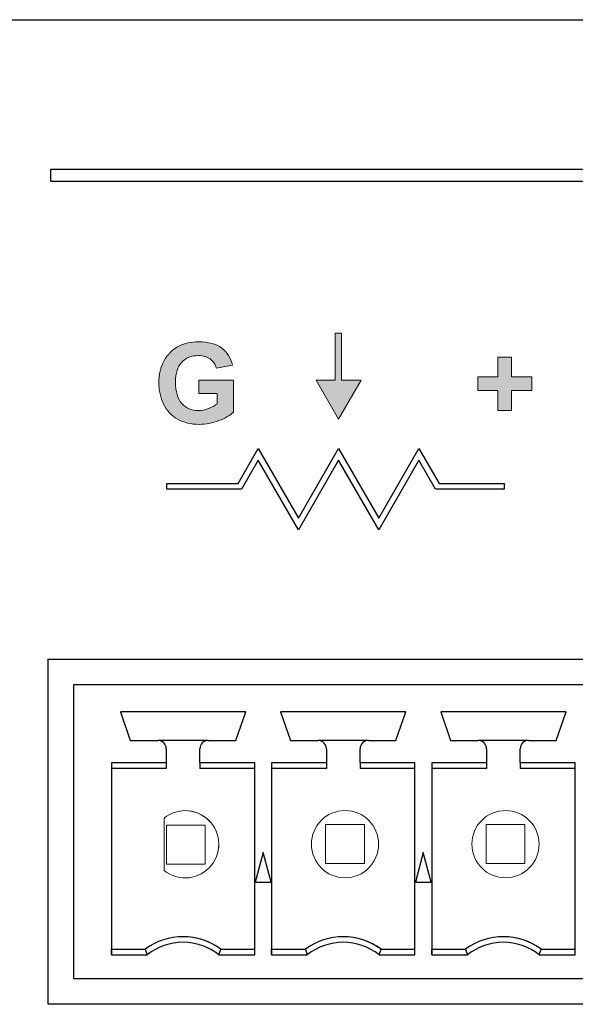
# Model space of a CAD drawing. Units: inches. Extents: x -39 to 65, y -47 to 41.
# Drawn here: x 15 to 16, y 7 to 8 of the extents above; entities that cross this region are included whole.
import ezdxf

# ---------------------------------------------------------------- set-up
doc = ezdxf.new("R2010")
doc.units = ezdxf.units.IN
doc.header["$MEASUREMENT"] = 0
for name, color, linetype in [('Default', 7, 'Continuous'), ('Layer 4', 7, 'Continuous'), ('OBJ', 7, 'Continuous')]:
    doc.layers.add(name, color=color, linetype=linetype)

# ---------------------------------------------------------------- blocks, each defined once
blk = doc.blocks.new('block 34')
at = {"layer": 'Layer 4'}
h = blk.add_hatch(color=7, dxfattribs=at)
h.dxf.hatch_style = 2
edge = h.paths.add_edge_path()
edge.add_spline(control_points=[(-435.57, -272.248), (-435.57, -272.248), (-435.57, -271.928), (-435.57, -271.928), (-435.57, -271.928), (-434.743, -271.928), (-434.743, -271.928), (-434.743, -271.928), (-434.743, -272.685), (-434.743, -272.685), (-434.823, -272.763), (-434.94, -272.831), (-435.092, -272.89), (-435.245, -272.949), (-435.399, -272.979), (-435.555, -272.979), (-435.754, -272.979), (-435.927, -272.937), (-436.075, -272.854), (-436.223, -272.77), (-436.334, -272.651), (-436.408, -272.496), (-436.482, -272.341), (-436.519, -272.173), (-436.519, -271.99), (-436.519, -271.793), (-436.478, -271.617), (-436.395, -271.463), (-436.312, -271.309), (-436.191, -271.192), (-436.031, -271.109), (-435.909, -271.046), (-435.758, -271.015), (-435.576, -271.015), (-435.34, -271.015), (-435.156, -271.064), (-435.024, -271.163), (-434.891, -271.262), (-434.806, -271.399), (-434.768, -271.573), (-434.768, -271.573), (-435.149, -271.645), (-435.149, -271.645), (-435.176, -271.551), (-435.226, -271.477), (-435.3, -271.423), (-435.373, -271.37), (-435.466, -271.342), (-435.576, -271.342), (-435.744, -271.342), (-435.877, -271.396), (-435.976, -271.502), (-436.075, -271.608), (-436.124, -271.766), (-436.124, -271.975), (-436.124, -272.2), (-436.074, -272.369), (-435.974, -272.482), (-435.874, -272.595), (-435.743, -272.651), (-435.58, -272.651), (-435.5, -272.651), (-435.419, -272.635), (-435.338, -272.604), (-435.258, -272.572), (-435.188, -272.534), (-435.131, -272.489), (-435.131, -272.489), (-435.131, -272.248), (-435.131, -272.248), (-435.131, -272.248), (-435.57, -272.248), (-435.57, -272.248)], knot_values=[0, 0, 0, 0, 1, 1, 1, 2, 2, 2, 3, 3, 3, 4, 4, 4, 5, 5, 5, 6, 6, 6, 7, 7, 7, 8, 8, 8, 9, 9, 9, 10, 10, 10, 11, 11, 11, 12, 12, 12, 13, 13, 13, 14, 14, 14, 15, 15, 15, 16, 16, 16, 17, 17, 17, 18, 18, 18, 19, 19, 19, 20, 20, 20, 21, 21, 21, 22, 22, 22, 23, 23, 23, 24, 24, 24, 24], degree=3, periodic=0)
at = {"layer": 'Layer 4', "lineweight": 0}
blk.add_open_spline([(-435.57, -272.248), (-435.57, -272.248), (-435.57, -271.928), (-435.57, -271.928), (-435.57, -271.928), (-434.743, -271.928), (-434.743, -271.928), (-434.743, -271.928), (-434.743, -272.685), (-434.743, -272.685), (-434.823, -272.763), (-434.94, -272.831), (-435.092, -272.89), (-435.245, -272.949), (-435.399, -272.979), (-435.555, -272.979), (-435.754, -272.979), (-435.927, -272.937), (-436.075, -272.854), (-436.223, -272.77), (-436.334, -272.651), (-436.408, -272.496), (-436.482, -272.341), (-436.519, -272.173), (-436.519, -271.99), (-436.519, -271.793), (-436.478, -271.617), (-436.395, -271.463), (-436.312, -271.309), (-436.191, -271.192), (-436.031, -271.109), (-435.909, -271.046), (-435.758, -271.015), (-435.576, -271.015), (-435.34, -271.015), (-435.156, -271.064), (-435.024, -271.163), (-434.891, -271.262), (-434.806, -271.399), (-434.768, -271.573), (-434.768, -271.573), (-435.149, -271.645), (-435.149, -271.645), (-435.176, -271.551), (-435.226, -271.477), (-435.3, -271.423), (-435.373, -271.37), (-435.466, -271.342), (-435.576, -271.342), (-435.744, -271.342), (-435.877, -271.396), (-435.976, -271.502), (-436.075, -271.608), (-436.124, -271.766), (-436.124, -271.975), (-436.124, -272.2), (-436.074, -272.369), (-435.974, -272.482), (-435.874, -272.595), (-435.743, -272.651), (-435.58, -272.651), (-435.5, -272.651), (-435.419, -272.635), (-435.338, -272.604), (-435.258, -272.572), (-435.188, -272.534), (-435.131, -272.489), (-435.131, -272.489), (-435.131, -272.248), (-435.131, -272.248), (-435.131, -272.248), (-435.57, -272.248), (-435.57, -272.248)], degree=3, knots=[0, 0, 0, 0, 1, 1, 1, 2, 2, 2, 3, 3, 3, 4, 4, 4, 5, 5, 5, 6, 6, 6, 7, 7, 7, 8, 8, 8, 9, 9, 9, 10, 10, 10, 11, 11, 11, 12, 12, 12, 13, 13, 13, 14, 14, 14, 15, 15, 15, 16, 16, 16, 17, 17, 17, 18, 18, 18, 19, 19, 19, 20, 20, 20, 21, 21, 21, 22, 22, 22, 23, 23, 23, 24, 24, 24, 24], dxfattribs=at)
blk = doc.blocks.new('block 2534')
at = {"layer": 'Default', "color": 7, "lineweight": 25}
blk.add_lwpolyline([(-684.121, -263.35), (-268.211, -263.35)], dxfattribs=at)
blk = doc.blocks.new('block 3617')
at = {"layer": 'Default'}
h = blk.add_hatch(color=7, dxfattribs=at)
h.dxf.hatch_style = 2
h.paths.add_polyline_path([(-432.173, -270.807), (-432.323, -270.807), (-432.323, -271.928), (-432.778, -271.928), (-432.243, -272.854), (-431.709, -271.928), (-432.173, -271.928)])
at = {"layer": 'Default', "lineweight": 0}
blk.add_lwpolyline([(-432.173, -270.807), (-432.323, -270.807), (-432.323, -271.928), (-432.778, -271.928), (-432.243, -272.854), (-431.709, -271.928), (-432.173, -271.928), (-432.173, -270.807)], dxfattribs=at)
blk = doc.blocks.new('block 3618')
at = {"layer": 'Default', "color": 7, "lineweight": 25}
blk.add_lwpolyline([(-430.332, -273.554), (-429.854, -274.382)], dxfattribs=at)
blk = doc.blocks.new('block 3619')
at = {"layer": 'Default', "color": 7, "lineweight": 25}
blk.add_lwpolyline([(-429.854, -274.382), (-428.308, -274.382)], dxfattribs=at)
blk = doc.blocks.new('block 3620')
at = {"layer": 'Default', "color": 7, "lineweight": 25}
blk.add_lwpolyline([(-428.308, -274.382), (-428.308, -274.522)], dxfattribs=at)
blk = doc.blocks.new('block 3621')
at = {"layer": 'Default', "color": 7, "lineweight": 25}
blk.add_lwpolyline([(-428.308, -274.522), (-429.935, -274.522)], dxfattribs=at)
blk = doc.blocks.new('block 3622')
at = {"layer": 'Default', "color": 7, "lineweight": 25}
blk.add_lwpolyline([(-429.935, -274.522), (-430.332, -273.834)], dxfattribs=at)
blk = doc.blocks.new('block 3623')
at = {"layer": 'Default', "color": 7, "lineweight": 25}
blk.add_lwpolyline([(-430.332, -273.834), (-431.288, -275.489)], dxfattribs=at)
blk = doc.blocks.new('block 3624')
at = {"layer": 'Default', "color": 7, "lineweight": 25}
blk.add_lwpolyline([(-431.288, -275.489), (-432.243, -273.834)], dxfattribs=at)
blk = doc.blocks.new('block 3625')
at = {"layer": 'Default', "color": 7, "lineweight": 25}
blk.add_lwpolyline([(-432.243, -273.834), (-433.199, -275.489)], dxfattribs=at)
blk = doc.blocks.new('block 3626')
at = {"layer": 'Default', "color": 7, "lineweight": 25}
blk.add_lwpolyline([(-433.199, -275.489), (-434.155, -273.834)], dxfattribs=at)
blk = doc.blocks.new('block 3627')
at = {"layer": 'Default', "color": 7, "lineweight": 25}
blk.add_lwpolyline([(-434.155, -273.834), (-434.552, -274.522)], dxfattribs=at)
blk = doc.blocks.new('block 3628')
at = {"layer": 'Default', "color": 7, "lineweight": 25}
blk.add_lwpolyline([(-434.552, -274.522), (-436.333, -274.522)], dxfattribs=at)
blk = doc.blocks.new('block 3629')
at = {"layer": 'Default', "color": 7, "lineweight": 25}
blk.add_lwpolyline([(-436.333, -274.522), (-436.333, -274.382)], dxfattribs=at)
blk = doc.blocks.new('block 3630')
at = {"layer": 'Default', "color": 7, "lineweight": 25}
blk.add_lwpolyline([(-436.333, -274.382), (-434.633, -274.382)], dxfattribs=at)
blk = doc.blocks.new('block 3631')
at = {"layer": 'Default', "color": 7, "lineweight": 25}
blk.add_lwpolyline([(-434.633, -274.382), (-434.155, -273.554)], dxfattribs=at)
blk = doc.blocks.new('block 3632')
at = {"layer": 'Default', "color": 7, "lineweight": 25}
blk.add_lwpolyline([(-434.155, -273.554), (-433.199, -275.21)], dxfattribs=at)
blk = doc.blocks.new('block 3633')
at = {"layer": 'Default', "color": 7, "lineweight": 25}
blk.add_lwpolyline([(-433.199, -275.21), (-432.243, -273.554)], dxfattribs=at)
blk = doc.blocks.new('block 3634')
at = {"layer": 'Default', "color": 7, "lineweight": 25}
blk.add_lwpolyline([(-432.243, -273.554), (-431.288, -275.21)], dxfattribs=at)
blk = doc.blocks.new('block 3635')
at = {"layer": 'Default', "color": 7, "lineweight": 25}
blk.add_lwpolyline([(-431.288, -275.21), (-430.332, -273.554)], dxfattribs=at)
blk = doc.blocks.new('block 3693')
at = {"layer": 'Default'}
h = blk.add_hatch(color=7, dxfattribs=at)
h.dxf.hatch_style = 2
h.paths.add_polyline_path([(-427.65, -272.177), (-427.65, -271.85), (-428.131, -271.85), (-428.131, -271.378), (-428.457, -271.378), (-428.457, -271.85), (-428.93, -271.85), (-428.93, -272.177), (-428.457, -272.177), (-428.457, -272.649), (-428.131, -272.649), (-428.131, -272.177)])
at = {"layer": 'Default', "lineweight": 0}
blk.add_lwpolyline([(-427.65, -272.177), (-427.65, -271.85), (-428.131, -271.85), (-428.131, -271.378), (-428.457, -271.378), (-428.457, -271.85), (-428.93, -271.85), (-428.93, -272.177), (-428.457, -272.177), (-428.457, -272.649), (-428.131, -272.649), (-428.131, -272.177), (-427.65, -272.177)], dxfattribs=at)
blk = doc.blocks.new('block 3698')
at = {"layer": 'Default', "color": 7, "lineweight": 25}
blk.add_lwpolyline([(-439.086, -266.903), (-423.396, -266.903)], dxfattribs=at)
blk = doc.blocks.new('block 3700')
at = {"layer": 'Default', "color": 7, "lineweight": 25}
blk.add_lwpolyline([(-423.396, -267.203), (-439.086, -267.203)], dxfattribs=at)
blk = doc.blocks.new('block 3701')
at = {"layer": 'Default', "color": 7, "lineweight": 25}
blk.add_lwpolyline([(-439.086, -267.203), (-439.086, -266.903)], dxfattribs=at)
blk = doc.blocks.new('block 6807')
at = {"layer": 'Default', "color": 7, "lineweight": 25}
blk.add_lwpolyline([(-439.154, -278.567), (-390.833, -278.567)], dxfattribs=at)
blk = doc.blocks.new('block 6808')
at = {"layer": 'Default', "color": 7, "lineweight": 25}
blk.add_lwpolyline([(-390.833, -286.778), (-439.154, -286.778)], dxfattribs=at)
blk = doc.blocks.new('block 6809')
at = {"layer": 'Default', "color": 7, "lineweight": 25}
blk.add_lwpolyline([(-439.154, -286.778), (-439.154, -278.567)], dxfattribs=at)
blk = doc.blocks.new('block 6812')
at = {"layer": 'Default', "color": 7, "lineweight": 25}
blk.add_lwpolyline([(-438.544, -279.269), (-438.544, -279.169)], dxfattribs=at)
blk = doc.blocks.new('block 6813')
at = {"layer": 'Default', "color": 7, "lineweight": 25}
blk.add_lwpolyline([(-438.544, -286.169), (-438.544, -279.269)], dxfattribs=at)
blk = doc.blocks.new('block 6814')
at = {"layer": 'Default', "color": 7, "lineweight": 25}
blk.add_lwpolyline([(-391.434, -286.169), (-438.544, -286.169)], dxfattribs=at)
blk = doc.blocks.new('block 6847')
at = {"layer": 'Default', "color": 7, "lineweight": 25}
blk.add_lwpolyline([(-426.619, -279.169), (-426.419, -279.169)], dxfattribs=at)
blk = doc.blocks.new('block 6848')
at = {"layer": 'Default', "color": 7, "lineweight": 25}
blk.add_lwpolyline([(-430.029, -279.169), (-426.619, -279.169)], dxfattribs=at)
blk = doc.blocks.new('block 6849')
at = {"layer": 'Default', "color": 7, "lineweight": 25}
blk.add_lwpolyline([(-430.229, -279.169), (-430.029, -279.169)], dxfattribs=at)
blk = doc.blocks.new('block 6850')
at = {"layer": 'Default', "color": 7, "lineweight": 25}
blk.add_lwpolyline([(-430.429, -279.169), (-430.229, -279.169)], dxfattribs=at)
blk = doc.blocks.new('block 6851')
at = {"layer": 'Default', "color": 7, "lineweight": 25}
blk.add_lwpolyline([(-433.839, -279.169), (-430.429, -279.169)], dxfattribs=at)
blk = doc.blocks.new('block 6852')
at = {"layer": 'Default', "color": 7, "lineweight": 25}
blk.add_lwpolyline([(-434.039, -279.169), (-433.839, -279.169)], dxfattribs=at)
blk = doc.blocks.new('block 6853')
at = {"layer": 'Default', "color": 7, "lineweight": 25}
blk.add_lwpolyline([(-434.239, -279.169), (-434.039, -279.169)], dxfattribs=at)
blk = doc.blocks.new('block 6854')
at = {"layer": 'Default', "color": 7, "lineweight": 25}
blk.add_lwpolyline([(-438.544, -279.169), (-434.239, -279.169)], dxfattribs=at)
blk = doc.blocks.new('block 6939')
at = {"layer": 'Default', "color": 7, "lineweight": 25}
blk.add_lwpolyline([(-430.229, -283.169), (-430.416, -283.869)], dxfattribs=at)
blk = doc.blocks.new('block 6940')
at = {"layer": 'Default', "color": 7, "lineweight": 25}
blk.add_lwpolyline([(-430.041, -283.869), (-430.229, -283.169)], dxfattribs=at)
blk = doc.blocks.new('block 6941')
at = {"layer": 'Default', "color": 7, "lineweight": 25}
blk.add_lwpolyline([(-430.416, -283.869), (-430.041, -283.869)], dxfattribs=at)
blk = doc.blocks.new('block 6958')
at = {"layer": 'Default', "color": 7, "lineweight": 25}
blk.add_lwpolyline([(-434.039, -283.169), (-434.226, -283.869)], dxfattribs=at)
blk = doc.blocks.new('block 6959')
at = {"layer": 'Default', "color": 7, "lineweight": 25}
blk.add_lwpolyline([(-433.851, -283.869), (-434.039, -283.169)], dxfattribs=at)
blk = doc.blocks.new('block 6960')
at = {"layer": 'Default', "color": 7, "lineweight": 25}
blk.add_lwpolyline([(-434.226, -283.869), (-433.851, -283.869)], dxfattribs=at)
blk = doc.blocks.new('block 6961')
at = {"layer": 'Default', "color": 7, "lineweight": 25}
blk.add_lwpolyline([(-434.454, -279.819), (-437.434, -279.819)], dxfattribs=at)
blk = doc.blocks.new('block 6962')
at = {"layer": 'Default', "color": 7, "lineweight": 25}
blk.add_lwpolyline([(-434.689, -280.499), (-434.454, -279.819)], dxfattribs=at)
blk = doc.blocks.new('block 6963')
at = {"layer": 'Default', "color": 7, "lineweight": 25}
blk.add_lwpolyline([(-435.344, -280.499), (-434.689, -280.499)], dxfattribs=at)
blk = doc.blocks.new('block 6964')
at = {"layer": 'Default', "color": 7, "lineweight": 25}
blk.add_open_spline([(-435.344, -280.499), (-435.454, -280.499), (-435.544, -280.588), (-435.544, -280.699)], degree=3, dxfattribs=at)
blk = doc.blocks.new('block 6965')
at = {"layer": 'Default', "color": 7, "lineweight": 25}
blk.add_lwpolyline([(-435.544, -281.035), (-435.544, -280.699)], dxfattribs=at)
blk = doc.blocks.new('block 6966')
at = {"layer": 'Default', "color": 7, "lineweight": 25}
blk.add_lwpolyline([(-434.239, -281.035), (-435.544, -281.035)], dxfattribs=at)
blk = doc.blocks.new('block 6967')
at = {"layer": 'Default', "color": 7, "lineweight": 25}
blk.add_lwpolyline([(-434.239, -285.603), (-434.239, -281.035)], dxfattribs=at)
blk = doc.blocks.new('block 6968')
at = {"layer": 'Default', "color": 7, "lineweight": 25}
blk.add_lwpolyline([(-435.09, -285.603), (-434.239, -285.603)], dxfattribs=at)
blk = doc.blocks.new('block 6969')
at = {"layer": 'Default', "color": 7, "lineweight": 25}
blk.add_open_spline([(-435.09, -285.603), (-435.589, -285.203), (-436.299, -285.203), (-436.798, -285.603)], degree=3, dxfattribs=at)
blk = doc.blocks.new('block 6970')
at = {"layer": 'Default', "color": 7, "lineweight": 25}
blk.add_lwpolyline([(-437.649, -285.603), (-436.798, -285.603)], dxfattribs=at)
blk = doc.blocks.new('block 6971')
at = {"layer": 'Default', "color": 7, "lineweight": 25}
blk.add_lwpolyline([(-437.649, -281.035), (-437.649, -285.603)], dxfattribs=at)
blk = doc.blocks.new('block 6972')
at = {"layer": 'Default', "color": 7, "lineweight": 25}
blk.add_lwpolyline([(-436.344, -281.035), (-437.649, -281.035)], dxfattribs=at)
blk = doc.blocks.new('block 6973')
at = {"layer": 'Default', "color": 7, "lineweight": 25}
blk.add_lwpolyline([(-436.344, -280.699), (-436.344, -281.035)], dxfattribs=at)
blk = doc.blocks.new('block 6974')
at = {"layer": 'Default', "color": 7, "lineweight": 25}
blk.add_open_spline([(-436.344, -280.699), (-436.344, -280.588), (-436.433, -280.499), (-436.544, -280.499)], degree=3, dxfattribs=at)
blk = doc.blocks.new('block 6975')
at = {"layer": 'Default', "color": 7, "lineweight": 25}
blk.add_lwpolyline([(-437.199, -280.499), (-436.544, -280.499)], dxfattribs=at)
blk = doc.blocks.new('block 6976')
at = {"layer": 'Default', "color": 7, "lineweight": 25}
blk.add_lwpolyline([(-437.434, -279.819), (-437.199, -280.499)], dxfattribs=at)
blk = doc.blocks.new('block 6977')
at = {"layer": 'Default', "color": 7, "lineweight": 25}
blk.add_open_spline([(-431.279, -285.603), (-431.779, -285.203), (-432.489, -285.203), (-432.988, -285.603)], degree=3, dxfattribs=at)
blk = doc.blocks.new('block 6978')
at = {"layer": 'Default', "color": 7, "lineweight": 25}
blk.add_lwpolyline([(-433.839, -285.603), (-432.988, -285.603)], dxfattribs=at)
blk = doc.blocks.new('block 6979')
at = {"layer": 'Default', "color": 7, "lineweight": 25}
blk.add_lwpolyline([(-433.839, -281.035), (-433.839, -285.603)], dxfattribs=at)
blk = doc.blocks.new('block 6980')
at = {"layer": 'Default', "color": 7, "lineweight": 25}
blk.add_lwpolyline([(-432.534, -281.035), (-433.839, -281.035)], dxfattribs=at)
blk = doc.blocks.new('block 6981')
at = {"layer": 'Default', "color": 7, "lineweight": 25}
blk.add_lwpolyline([(-432.534, -280.699), (-432.534, -281.035)], dxfattribs=at)
blk = doc.blocks.new('block 6982')
at = {"layer": 'Default', "color": 7, "lineweight": 25}
blk.add_open_spline([(-432.534, -280.699), (-432.534, -280.588), (-432.623, -280.499), (-432.734, -280.499)], degree=3, dxfattribs=at)
blk = doc.blocks.new('block 6983')
at = {"layer": 'Default', "color": 7, "lineweight": 25}
blk.add_lwpolyline([(-433.389, -280.499), (-432.734, -280.499)], dxfattribs=at)
blk = doc.blocks.new('block 6984')
at = {"layer": 'Default', "color": 7, "lineweight": 25}
blk.add_lwpolyline([(-433.624, -279.819), (-433.389, -280.499)], dxfattribs=at)
blk = doc.blocks.new('block 6985')
at = {"layer": 'Default', "color": 7, "lineweight": 25}
blk.add_lwpolyline([(-430.644, -279.819), (-433.624, -279.819)], dxfattribs=at)
blk = doc.blocks.new('block 6986')
at = {"layer": 'Default', "color": 7, "lineweight": 25}
blk.add_lwpolyline([(-430.879, -280.499), (-430.644, -279.819)], dxfattribs=at)
blk = doc.blocks.new('block 6987')
at = {"layer": 'Default', "color": 7, "lineweight": 25}
blk.add_lwpolyline([(-431.534, -280.499), (-430.879, -280.499)], dxfattribs=at)
blk = doc.blocks.new('block 6988')
at = {"layer": 'Default', "color": 7, "lineweight": 25}
blk.add_open_spline([(-431.534, -280.499), (-431.644, -280.499), (-431.734, -280.588), (-431.734, -280.699)], degree=3, dxfattribs=at)
blk = doc.blocks.new('block 6989')
at = {"layer": 'Default', "color": 7, "lineweight": 25}
blk.add_lwpolyline([(-431.734, -281.035), (-431.734, -280.699)], dxfattribs=at)
blk = doc.blocks.new('block 6990')
at = {"layer": 'Default', "color": 7, "lineweight": 25}
blk.add_lwpolyline([(-430.429, -281.035), (-431.734, -281.035)], dxfattribs=at)
blk = doc.blocks.new('block 6991')
at = {"layer": 'Default', "color": 7, "lineweight": 25}
blk.add_lwpolyline([(-430.429, -285.603), (-430.429, -281.035)], dxfattribs=at)
blk = doc.blocks.new('block 6992')
at = {"layer": 'Default', "color": 7, "lineweight": 25}
blk.add_lwpolyline([(-431.279, -285.603), (-430.429, -285.603)], dxfattribs=at)
blk = doc.blocks.new('block 6996')
at = {"layer": 'Default', "color": 7, "lineweight": 25}
blk.add_open_spline([(-427.47, -285.603), (-427.969, -285.203), (-428.679, -285.203), (-429.178, -285.603)], degree=3, dxfattribs=at)
blk = doc.blocks.new('block 6997')
at = {"layer": 'Default', "color": 7, "lineweight": 25}
blk.add_lwpolyline([(-430.029, -285.603), (-429.178, -285.603)], dxfattribs=at)
blk = doc.blocks.new('block 6998')
at = {"layer": 'Default', "color": 7, "lineweight": 25}
blk.add_lwpolyline([(-430.029, -281.035), (-430.029, -285.603)], dxfattribs=at)
blk = doc.blocks.new('block 6999')
at = {"layer": 'Default', "color": 7, "lineweight": 25}
blk.add_lwpolyline([(-428.724, -281.035), (-430.029, -281.035)], dxfattribs=at)
blk = doc.blocks.new('block 7000')
at = {"layer": 'Default', "color": 7, "lineweight": 25}
blk.add_lwpolyline([(-428.724, -280.699), (-428.724, -281.035)], dxfattribs=at)
blk = doc.blocks.new('block 7001')
at = {"layer": 'Default', "color": 7, "lineweight": 25}
blk.add_open_spline([(-428.724, -280.699), (-428.724, -280.588), (-428.813, -280.499), (-428.924, -280.499)], degree=3, dxfattribs=at)
blk = doc.blocks.new('block 7002')
at = {"layer": 'Default', "color": 7, "lineweight": 25}
blk.add_lwpolyline([(-429.579, -280.499), (-428.924, -280.499)], dxfattribs=at)
blk = doc.blocks.new('block 7003')
at = {"layer": 'Default', "color": 7, "lineweight": 25}
blk.add_lwpolyline([(-429.814, -279.819), (-429.579, -280.499)], dxfattribs=at)
blk = doc.blocks.new('block 7004')
at = {"layer": 'Default', "color": 7, "lineweight": 25}
blk.add_lwpolyline([(-426.834, -279.819), (-429.814, -279.819)], dxfattribs=at)
blk = doc.blocks.new('block 7005')
at = {"layer": 'Default', "color": 7, "lineweight": 25}
blk.add_lwpolyline([(-427.069, -280.499), (-426.834, -279.819)], dxfattribs=at)
blk = doc.blocks.new('block 7006')
at = {"layer": 'Default', "color": 7, "lineweight": 25}
blk.add_lwpolyline([(-427.724, -280.499), (-427.069, -280.499)], dxfattribs=at)
blk = doc.blocks.new('block 7007')
at = {"layer": 'Default', "color": 7, "lineweight": 25}
blk.add_open_spline([(-427.724, -280.499), (-427.834, -280.499), (-427.924, -280.588), (-427.924, -280.699)], degree=3, dxfattribs=at)
blk = doc.blocks.new('block 7008')
at = {"layer": 'Default', "color": 7, "lineweight": 25}
blk.add_lwpolyline([(-427.924, -281.035), (-427.924, -280.699)], dxfattribs=at)
blk = doc.blocks.new('block 7009')
at = {"layer": 'Default', "color": 7, "lineweight": 25}
blk.add_lwpolyline([(-426.619, -281.035), (-427.924, -281.035)], dxfattribs=at)
blk = doc.blocks.new('block 7010')
at = {"layer": 'Default', "color": 7, "lineweight": 25}
blk.add_lwpolyline([(-426.619, -285.603), (-426.619, -281.035)], dxfattribs=at)
blk = doc.blocks.new('block 7011')
at = {"layer": 'Default', "color": 7, "lineweight": 25}
blk.add_lwpolyline([(-427.47, -285.603), (-426.619, -285.603)], dxfattribs=at)
blk = doc.blocks.new('block 7154')
at = {"layer": 'Default', "color": 7, "lineweight": 25}
blk.add_lwpolyline([(-430.229, -283.169), (-430.416, -283.869)], dxfattribs=at)
blk = doc.blocks.new('block 7171')
at = {"layer": 'Default', "color": 7, "lineweight": 25}
blk.add_lwpolyline([(-434.039, -283.169), (-434.226, -283.869)], dxfattribs=at)
blk = doc.blocks.new('block 7172')
at = {"layer": 'Default', "color": 7, "lineweight": 25}
blk.add_lwpolyline([(-435.344, -280.499), (-436.544, -280.499)], dxfattribs=at)
blk = doc.blocks.new('block 7173')
at = {"layer": 'Default', "color": 7, "lineweight": 25}
blk.add_lwpolyline([(-435.544, -281.035), (-435.544, -281.169)], dxfattribs=at)
blk = doc.blocks.new('block 7174')
at = {"layer": 'Default', "color": 7, "lineweight": 25}
blk.add_lwpolyline([(-434.239, -281.169), (-435.544, -281.169)], dxfattribs=at)
blk = doc.blocks.new('block 7175')
at = {"layer": 'Default', "color": 7, "lineweight": 25}
blk.add_lwpolyline([(-435.044, -285.469), (-434.239, -285.469)], dxfattribs=at)
blk = doc.blocks.new('block 7176')
at = {"layer": 'Default', "color": 7, "lineweight": 25}
blk.add_lwpolyline([(-435.09, -285.603), (-435.044, -285.469)], dxfattribs=at)
blk = doc.blocks.new('block 7177')
at = {"layer": 'Default', "color": 7, "lineweight": 25}
blk.add_open_spline([(-435.044, -285.469), (-435.577, -285.069), (-436.31, -285.069), (-436.844, -285.469)], degree=3, dxfattribs=at)
blk = doc.blocks.new('block 7178')
at = {"layer": 'Default', "color": 7, "lineweight": 25}
blk.add_lwpolyline([(-436.844, -285.469), (-436.798, -285.603)], dxfattribs=at)
blk = doc.blocks.new('block 7179')
at = {"layer": 'Default', "color": 7, "lineweight": 25}
blk.add_lwpolyline([(-437.649, -285.469), (-436.844, -285.469)], dxfattribs=at)
blk = doc.blocks.new('block 7180')
at = {"layer": 'Default', "color": 7, "lineweight": 25}
blk.add_lwpolyline([(-437.649, -285.603), (-437.649, -285.469)], dxfattribs=at)
blk = doc.blocks.new('block 7181')
at = {"layer": 'Default', "color": 7, "lineweight": 25}
blk.add_lwpolyline([(-437.649, -281.169), (-437.649, -285.469)], dxfattribs=at)
blk = doc.blocks.new('block 7182')
at = {"layer": 'Default', "color": 7, "lineweight": 25}
blk.add_lwpolyline([(-437.649, -281.035), (-437.649, -281.169)], dxfattribs=at)
blk = doc.blocks.new('block 7183')
at = {"layer": 'Default', "color": 7, "lineweight": 25}
blk.add_lwpolyline([(-436.344, -281.169), (-437.649, -281.169)], dxfattribs=at)
blk = doc.blocks.new('block 7184')
at = {"layer": 'Default', "color": 7, "lineweight": 25}
blk.add_lwpolyline([(-436.344, -281.035), (-436.344, -281.169)], dxfattribs=at)
blk = doc.blocks.new('block 7185')
at = {"layer": 'Default', "color": 7, "lineweight": 25}
blk.add_lwpolyline([(-436.344, -280.699), (-436.344, -281.169)], dxfattribs=at)
blk = doc.blocks.new('block 7186')
at = {"layer": 'Default', "color": 7, "lineweight": 25}
blk.add_open_spline([(-436.344, -280.699), (-436.344, -280.588), (-436.433, -280.499), (-436.544, -280.499)], degree=3, dxfattribs=at)
blk = doc.blocks.new('block 7187')
at = {"layer": 'Default', "color": 7, "lineweight": 25}
blk.add_lwpolyline([(-437.434, -279.819), (-437.199, -280.499)], dxfattribs=at)
blk = doc.blocks.new('block 7188')
at = {"layer": 'Default', "color": 7, "lineweight": 25}
blk.add_open_spline([(-431.234, -285.469), (-431.767, -285.069), (-432.5, -285.069), (-433.034, -285.469)], degree=3, dxfattribs=at)
blk = doc.blocks.new('block 7189')
at = {"layer": 'Default', "color": 7, "lineweight": 25}
blk.add_lwpolyline([(-431.279, -285.603), (-431.234, -285.469)], dxfattribs=at)
blk = doc.blocks.new('block 7190')
at = {"layer": 'Default', "color": 7, "lineweight": 25}
blk.add_lwpolyline([(-433.034, -285.469), (-432.988, -285.603)], dxfattribs=at)
blk = doc.blocks.new('block 7191')
at = {"layer": 'Default', "color": 7, "lineweight": 25}
blk.add_lwpolyline([(-433.839, -285.469), (-433.034, -285.469)], dxfattribs=at)
blk = doc.blocks.new('block 7192')
at = {"layer": 'Default', "color": 7, "lineweight": 25}
blk.add_lwpolyline([(-433.839, -285.603), (-433.839, -285.469)], dxfattribs=at)
blk = doc.blocks.new('block 7193')
at = {"layer": 'Default', "color": 7, "lineweight": 25}
blk.add_lwpolyline([(-433.839, -281.169), (-433.839, -285.469)], dxfattribs=at)
blk = doc.blocks.new('block 7194')
at = {"layer": 'Default', "color": 7, "lineweight": 25}
blk.add_lwpolyline([(-433.839, -281.035), (-433.839, -281.169)], dxfattribs=at)
blk = doc.blocks.new('block 7195')
at = {"layer": 'Default', "color": 7, "lineweight": 25}
blk.add_lwpolyline([(-432.534, -281.169), (-433.839, -281.169)], dxfattribs=at)
blk = doc.blocks.new('block 7196')
at = {"layer": 'Default', "color": 7, "lineweight": 25}
blk.add_lwpolyline([(-432.534, -281.035), (-432.534, -281.169)], dxfattribs=at)
blk = doc.blocks.new('block 7197')
at = {"layer": 'Default', "color": 7, "lineweight": 25}
blk.add_lwpolyline([(-432.534, -280.699), (-432.534, -281.169)], dxfattribs=at)
blk = doc.blocks.new('block 7198')
at = {"layer": 'Default', "color": 7, "lineweight": 25}
blk.add_open_spline([(-432.534, -280.699), (-432.534, -280.588), (-432.623, -280.499), (-432.734, -280.499)], degree=3, dxfattribs=at)
blk = doc.blocks.new('block 7199')
at = {"layer": 'Default', "color": 7, "lineweight": 25}
blk.add_lwpolyline([(-431.534, -280.499), (-432.734, -280.499)], dxfattribs=at)
blk = doc.blocks.new('block 7200')
at = {"layer": 'Default', "color": 7, "lineweight": 25}
blk.add_lwpolyline([(-433.624, -279.819), (-433.389, -280.499)], dxfattribs=at)
blk = doc.blocks.new('block 7201')
at = {"layer": 'Default', "color": 7, "lineweight": 25}
blk.add_lwpolyline([(-431.734, -281.035), (-431.734, -281.169)], dxfattribs=at)
blk = doc.blocks.new('block 7202')
at = {"layer": 'Default', "color": 7, "lineweight": 25}
blk.add_lwpolyline([(-430.429, -281.169), (-431.734, -281.169)], dxfattribs=at)
blk = doc.blocks.new('block 7203')
at = {"layer": 'Default', "color": 7, "lineweight": 25}
blk.add_lwpolyline([(-431.234, -285.469), (-430.429, -285.469)], dxfattribs=at)
blk = doc.blocks.new('block 7205')
at = {"layer": 'Default', "color": 7, "lineweight": 25}
blk.add_open_spline([(-427.424, -285.469), (-427.957, -285.069), (-428.69, -285.069), (-429.224, -285.469)], degree=3, dxfattribs=at)
blk = doc.blocks.new('block 7206')
at = {"layer": 'Default', "color": 7, "lineweight": 25}
blk.add_lwpolyline([(-427.47, -285.603), (-427.424, -285.469)], dxfattribs=at)
blk = doc.blocks.new('block 7207')
at = {"layer": 'Default', "color": 7, "lineweight": 25}
blk.add_lwpolyline([(-429.224, -285.469), (-429.178, -285.603)], dxfattribs=at)
blk = doc.blocks.new('block 7208')
at = {"layer": 'Default', "color": 7, "lineweight": 25}
blk.add_lwpolyline([(-430.029, -285.469), (-429.224, -285.469)], dxfattribs=at)
blk = doc.blocks.new('block 7209')
at = {"layer": 'Default', "color": 7, "lineweight": 25}
blk.add_lwpolyline([(-430.029, -285.603), (-430.029, -285.469)], dxfattribs=at)
blk = doc.blocks.new('block 7210')
at = {"layer": 'Default', "color": 7, "lineweight": 25}
blk.add_lwpolyline([(-430.029, -281.169), (-430.029, -285.469)], dxfattribs=at)
blk = doc.blocks.new('block 7211')
at = {"layer": 'Default', "color": 7, "lineweight": 25}
blk.add_lwpolyline([(-430.029, -281.035), (-430.029, -281.169)], dxfattribs=at)
blk = doc.blocks.new('block 7212')
at = {"layer": 'Default', "color": 7, "lineweight": 25}
blk.add_lwpolyline([(-428.724, -281.169), (-430.029, -281.169)], dxfattribs=at)
blk = doc.blocks.new('block 7213')
at = {"layer": 'Default', "color": 7, "lineweight": 25}
blk.add_lwpolyline([(-428.724, -281.035), (-428.724, -281.169)], dxfattribs=at)
blk = doc.blocks.new('block 7214')
at = {"layer": 'Default', "color": 7, "lineweight": 25}
blk.add_lwpolyline([(-428.724, -280.699), (-428.724, -281.169)], dxfattribs=at)
blk = doc.blocks.new('block 7215')
at = {"layer": 'Default', "color": 7, "lineweight": 25}
blk.add_open_spline([(-428.724, -280.699), (-428.724, -280.588), (-428.813, -280.499), (-428.924, -280.499)], degree=3, dxfattribs=at)
blk = doc.blocks.new('block 7216')
at = {"layer": 'Default', "color": 7, "lineweight": 25}
blk.add_lwpolyline([(-427.724, -280.499), (-428.924, -280.499)], dxfattribs=at)
blk = doc.blocks.new('block 7217')
at = {"layer": 'Default', "color": 7, "lineweight": 25}
blk.add_lwpolyline([(-429.814, -279.819), (-429.579, -280.499)], dxfattribs=at)
blk = doc.blocks.new('block 7218')
at = {"layer": 'Default', "color": 7, "lineweight": 25}
blk.add_lwpolyline([(-427.924, -281.035), (-427.924, -281.169)], dxfattribs=at)
blk = doc.blocks.new('block 7219')
at = {"layer": 'Default', "color": 7, "lineweight": 25}
blk.add_lwpolyline([(-426.619, -281.169), (-427.924, -281.169)], dxfattribs=at)
blk = doc.blocks.new('block 7220')
at = {"layer": 'Default', "color": 7, "lineweight": 25}
blk.add_lwpolyline([(-427.424, -285.469), (-426.619, -285.469)], dxfattribs=at)
blk = doc.blocks.new('block 7293')
at = {"layer": 'Default', "color": 7, "lineweight": 25}
blk.add_open_spline([(-435.044, -285.469), (-435.303, -285.274), (-435.619, -285.169), (-435.944, -285.169)], degree=3, dxfattribs=at)
blk = doc.blocks.new('block 7294')
at = {"layer": 'Default', "color": 7, "lineweight": 25}
blk.add_open_spline([(-431.234, -285.469), (-431.493, -285.274), (-431.809, -285.169), (-432.134, -285.169)], degree=3, dxfattribs=at)
blk = doc.blocks.new('block 7295')
at = {"layer": 'Default', "color": 7, "lineweight": 25}
blk.add_open_spline([(-427.424, -285.469), (-427.683, -285.274), (-427.999, -285.169), (-428.324, -285.169)], degree=3, dxfattribs=at)
blk = doc.blocks.new('block 7301')
at = {"layer": 'Default', "color": 7, "lineweight": 18}
blk.add_open_spline([(-435.894, -283.77), (-435.452, -283.77), (-435.094, -283.412), (-435.094, -282.97), (-435.094, -282.528), (-435.452, -282.17), (-435.894, -282.17)], degree=3, knots=[0, 0, 0, 0, 1, 1, 1, 2, 2, 2, 2], dxfattribs=at)
blk = doc.blocks.new('block 7302')
at = {"layer": 'Default', "color": 7, "lineweight": 18}
blk.add_lwpolyline([(-436.394, -282.346), (-436.394, -283.594)], dxfattribs=at)
blk = doc.blocks.new('block 7303')
at = {"layer": 'Default', "color": 7, "lineweight": 18}
blk.add_open_spline([(-436.394, -283.594), (-436.049, -283.871), (-435.546, -283.815), (-435.269, -283.47), (-434.993, -283.125), (-435.049, -282.622), (-435.394, -282.346), (-435.686, -282.112), (-436.102, -282.112), (-436.394, -282.346)], degree=3, knots=[0, 0, 0, 0, 1, 1, 1, 2, 2, 2, 3, 3, 3, 3], dxfattribs=at)
blk = doc.blocks.new('block 7300')
at = {"layer": 'Default', "color": 7, "lineweight": 18}
blk.add_lwpolyline([(-435.415, -283.44), (-436.341, -283.44), (-436.341, -282.513), (-435.415, -282.513), (-435.415, -283.44)], dxfattribs=at)
at = {"layer": 'Default'}
for name in ['block 7303', 'block 7301', 'block 7302']:
    blk.add_blockref(name, (0, 0), dxfattribs=at)
blk = doc.blocks.new('block 7305')
at = {"layer": 'Default', "color": 7, "lineweight": 18}
blk.add_open_spline([(-431.291, -282.967), (-431.291, -282.525), (-431.649, -282.167), (-432.091, -282.167), (-432.532, -282.167), (-432.891, -282.525), (-432.891, -282.967), (-432.891, -283.408), (-432.532, -283.767), (-432.091, -283.767), (-431.649, -283.767), (-431.291, -283.408), (-431.291, -282.967), (-431.291, -282.967), (-431.291, -282.967), (-431.291, -282.967)], degree=3, knots=[0, 0, 0, 0, 1, 1, 1, 2, 2, 2, 3, 3, 3, 4, 4, 4, 5, 5, 5, 5], dxfattribs=at)
blk = doc.blocks.new('block 7304')
at = {"layer": 'Default', "color": 7, "lineweight": 18}
blk.add_lwpolyline([(-431.627, -283.43), (-432.554, -283.43), (-432.554, -282.503), (-431.627, -282.503), (-431.627, -283.43)], dxfattribs=at)
at = {"layer": 'Default'}
blk.add_blockref('block 7305', (0, 0), dxfattribs=at)
blk = doc.blocks.new('block 7307')
at = {"layer": 'Default', "color": 7, "lineweight": 18}
blk.add_open_spline([(-427.474, -282.967), (-427.474, -282.525), (-427.832, -282.167), (-428.274, -282.167), (-428.716, -282.167), (-429.074, -282.525), (-429.074, -282.967), (-429.074, -283.408), (-428.716, -283.767), (-428.274, -283.767), (-427.832, -283.767), (-427.474, -283.408), (-427.474, -282.967), (-427.474, -282.967), (-427.474, -282.967), (-427.474, -282.967)], degree=3, knots=[0, 0, 0, 0, 1, 1, 1, 2, 2, 2, 3, 3, 3, 4, 4, 4, 5, 5, 5, 5], dxfattribs=at)
blk = doc.blocks.new('block 7306')
at = {"layer": 'Default', "color": 7, "lineweight": 18}
blk.add_lwpolyline([(-427.81, -283.43), (-428.737, -283.43), (-428.737, -282.503), (-427.81, -282.503), (-427.81, -283.43)], dxfattribs=at)
at = {"layer": 'Default'}
blk.add_blockref('block 7307', (0, 0), dxfattribs=at)

msp = doc.modelspace()

# ---------------------------------------------------------------- block references
at = {"layer": 'OBJ', "xscale": 0.03937, "yscale": 0.03937, "zscale": 0.03937}
for name in ['block 2534', 'block 3698', 'block 3701', 'block 3700', 'block 3617', 'block 34', 'block 3693', 'block 3631', 'block 3632', 'block 3633', 'block 3634', 'block 3635', 'block 3618', 'block 3627', 'block 3626', 'block 3625', 'block 3624', 'block 3623', 'block 3622', 'block 3629', 'block 3630', 'block 3628', 'block 3621', 'block 3619', 'block 3620', 'block 6807', 'block 6809', 'block 6812', 'block 6854', 'block 6853', 'block 6852', 'block 6851', 'block 6850', 'block 6849', 'block 6848', 'block 6847', 'block 6813', 'block 6961', 'block 6976', 'block 7187', 'block 6962', 'block 6984', 'block 6985', 'block 7200', 'block 6986', 'block 7003', 'block 7004', 'block 7217', 'block 7005', 'block 6975', 'block 6974', 'block 7172', 'block 7186', 'block 6964', 'block 6963', 'block 6983', 'block 6982', 'block 7198', 'block 7199', 'block 6988', 'block 6987', 'block 7002', 'block 7001', 'block 7215', 'block 7216', 'block 7007', 'block 7006', 'block 6973', 'block 7185', 'block 6965', 'block 6981', 'block 7197', 'block 6989', 'block 7000', 'block 7214', 'block 7008', 'block 6971', 'block 6972', 'block 7182', 'block 7184', 'block 6966', 'block 7173', 'block 6967', 'block 6979', 'block 6980', 'block 7194', 'block 7196', 'block 6990', 'block 7201', 'block 6991', 'block 6998', 'block 6999', 'block 7211', 'block 7213', 'block 7009', 'block 7218', 'block 7010', 'block 7181', 'block 7183', 'block 7174', 'block 7193', 'block 7195', 'block 7202', 'block 7210', 'block 7212', 'block 7219', 'block 7300', 'block 7304', 'block 7306', 'block 6958', 'block 7171', 'block 6959', 'block 6939', 'block 7154', 'block 6940', 'block 6960', 'block 6941', 'block 7177', 'block 7188', 'block 7205', 'block 6969', 'block 7293', 'block 6977', 'block 7294', 'block 6996', 'block 7295', 'block 7179', 'block 7180', 'block 7178', 'block 7176', 'block 7175', 'block 7191', 'block 7192', 'block 7190', 'block 7189', 'block 7203', 'block 7208', 'block 7209', 'block 7207', 'block 7206', 'block 7220', 'block 6970', 'block 6968', 'block 6978', 'block 6992', 'block 6997', 'block 7011', 'block 6814', 'block 6808']:
    msp.add_blockref(name, (32.30445, 18.16145), dxfattribs=at)

doc.saveas('drawing.dxf')
